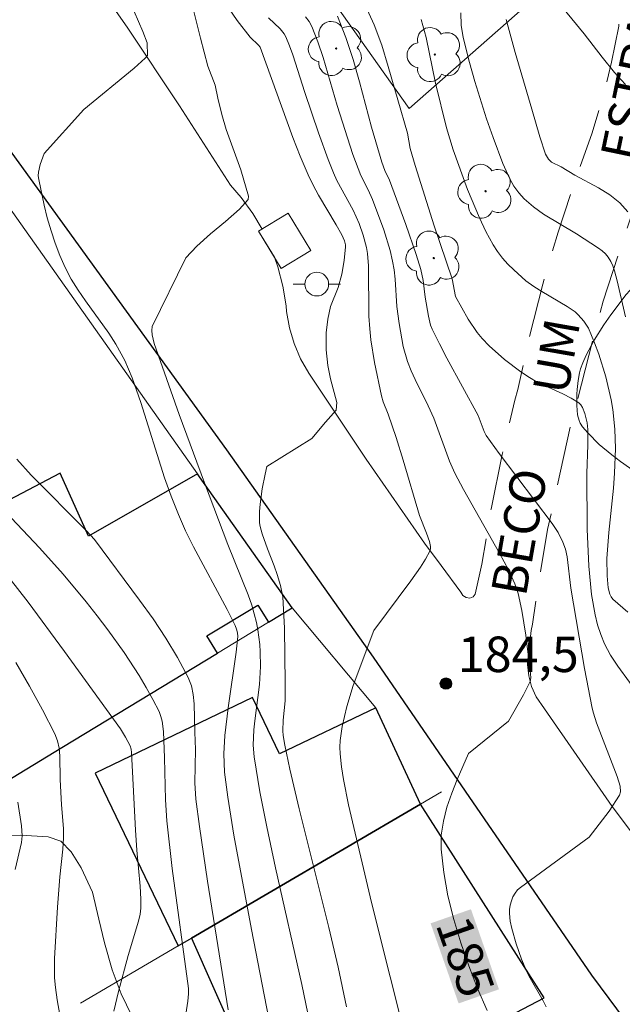
# Model space of a CAD drawing. Units: metres. Extents: x 281186 to 281702, y 1669351 to 1669916.
# Drawn here: x 281223 to 281248, y 1669708 to 1669750 of the extents above; entities that cross this region are included whole.
import ezdxf
from ezdxf.enums import TextEntityAlignment as Align

# ---------------------------------------------------------------- set-up
doc = ezdxf.new("R2010")
doc.units = ezdxf.units.M
doc.header["$MEASUREMENT"] = 0
doc.linetypes.add('HIDDEN', pattern=[0.375, 0.25, -0.125])
for name, color, linetype, lineweight, true_color in [('Arvores_Isoladas', 7, 'Continuous', 18, 0x00ff33), ('Curvas_Intermediarias', 7, 'Continuous', 9, 0x783c14), ('Curvas_Mestras', 7, 'Continuous', 20, 0x783c14), ('Pto_Cotado', 7, 'Continuous', 9, 0x783c14), ('Topon_Curvas_Mestras', 7, 'Continuous', 9, 0x783c14), ('Topon_Pto_Cotado', 7, 'Continuous', 9, 0x783c14), ('Vegetacao', 7, 'Orla8', 9, 0x00ff33)]:
    doc.layers.add(name, color=color, linetype=linetype, lineweight=lineweight, true_color=true_color)
for name, color, linetype, lineweight in [('Cerca', 8, 'Cerca', 20), ('Edificacoes', 7, 'Continuous', 30), ('Muro_Grade', 8, 'Continuous', 20), ('Nao_Pavimentada_S_Mfio', 10, 'HIDDEN', 15), ('Parada_Onibus', 231, 'Continuous', 18), ('Pavimentacao_Asfaltica_Mfio', 10, 'Continuous', 30), ('Pavimentacao_Asfaltica_S_Mfio', 10, 'Continuous', 15), ('Poste', 7, 'Continuous', 9), ('Topon_Curvas_Mestras_Masc', 255, 'Continuous', 9), ('Topon_de_Vias', 7, 'Continuous', 9)]:
    doc.layers.add(name, color=color, linetype=linetype, lineweight=lineweight)
doc.styles.add('Arial', font='arial.ttf', dxfattribs={"height": 1.5})
doc.styles.get("Standard").update_dxf_attribs({"font": 'arial.ttf'})
doc.linetypes.add('Cerca', pattern='A,10,0,["X",Standard,S=1,R=0,X=0,Y=-0.5],0.1', length=10.1)
doc.linetypes.add('Orla8', pattern='A,6,-0.5,["V",Standard,S=1,R=0,X=-0.5,Y=-1],-0.5,6,-0.5,["V",Standard,S=1,R=0,X=-0.5,Y=-1],-0.5', length=14)

# ---------------------------------------------------------------- blocks, each defined once
blk = doc.blocks.new('Cotas')
at = {"layer": 'Pto_Cotado'}
blk.add_hatch(color=256, dxfattribs=at).paths.add_polyline_path([(0, 0.24, 1), (0, -0.24, 1)])
at = {"layer": 'Pto_Cotado', "lineweight": -3}
blk.add_lwpolyline([(0, -0.24, -1), (0, 0.24, -1)], format="xyb", close=True, dxfattribs=at)
blk = doc.blocks.new('Poste')
at = {"layer": 'Poste'}
blk.add_lwpolyline([(0, 0.5, 1), (0, -0.5, 1)], format="xyb", close=True, dxfattribs=at)
for points in [[(-0.5, 0), (-1, 0)], [(0.5, 0), (1, 0)]]:
    blk.add_lwpolyline(points, dxfattribs=at)
blk = doc.blocks.new('Arvore')
at = {"layer": 'Arvores_Isoladas'}
blk.add_lwpolyline([(-0.718, 0.493, 0.872324), (-0.722, -0.551, 0.862983), (0.284, -0.827, 0.900105), (0.89, 0.029, 0.863155), (0.262, 0.861, 0.882486)], format="xyb", close=True, dxfattribs=at)
blk.add_circle((0, 0), 0.0286, dxfattribs=at)

msp = doc.modelspace()

# ---------------------------------------------------------------- linework, layer by layer
at = {"layer": 'Cerca', "flags": 128}
for points in [[(281245.291, 1669765.403), (281243.485, 1669759.742), (281246.762, 1669752.88), (281239.258, 1669746.275), (281232.061, 1669756.447)], [(281234.322, 1669725.173), (281237.854, 1669720.947)]]:
    msp.add_lwpolyline(points, dxfattribs=at)
at = {"layer": 'Curvas_Intermediarias', "flags": 128}
for points, elevation in [([(281245.101, 1669751.346), (281246.653, 1669749.428), (281247.416, 1669748.435), (281247.94, 1669747.787), (281248.215, 1669747.474), (281248.408, 1669747.283)], 191), ([(281225.509, 1669746.231), (281227.647, 1669747.976), (281228.1, 1669748.397), (281228.197, 1669748.511), (281228.184, 1669749.041), (281228.004, 1669749.521), (281227.454, 1669750.786)], 181), ([(281229.82, 1669739.965), (281230.282, 1669740.454), (281230.87, 1669740.976), (281231.507, 1669741.495), (281232.095, 1669742.017), (281232.456, 1669742.427), (281232.474, 1669742.564), (281232.145, 1669743.681), (281231.527, 1669745.375), (281231.341, 1669746.015), (281231.173, 1669746.703), (281231.067, 1669747.255), (281230.755, 1669748.065), (281230.437, 1669749.244), (281230.15, 1669750.432)], 182), ([(281235.142, 1669732.319), (281235.728, 1669733.008), (281236.181, 1669733.518), (281236.204, 1669733.846), (281235.937, 1669734.839), (281235.825, 1669735.408), (281235.756, 1669736.068), (281235.76, 1669736.789), (281235.826, 1669737.373), (281235.935, 1669737.905), (281236.258, 1669738.704), (281236.413, 1669739.266), (281236.511, 1669739.845), (281236.567, 1669740.422), (281236.565, 1669740.509), (281236.525, 1669740.683), (281236.413, 1669740.933), (281236.181, 1669741.357), (281235.434, 1669742.608), (281235.201, 1669743.032), (281234.991, 1669743.467), (281234.66, 1669744.25), (281234.35, 1669745.043), (281232.959, 1669748.862), (281232.896, 1669748.948), (281232.542, 1669749.285), (281231.999, 1669749.991), (281231.662, 1669750.479)], 183), ([(281249.065, 1669721.345), (281248.08, 1669722.706), (281247.777, 1669723.169), (281247.518, 1669723.653), (281247.357, 1669724.046), (281247.225, 1669724.454), (281247.118, 1669724.873), (281246.967, 1669725.728), (281246.85, 1669726.93), (281246.79, 1669728.492), (281246.766, 1669730.84), (281246.813, 1669732.052), (281246.814, 1669732.71), (281246.788, 1669732.983), (281246.691, 1669733.38), (281246.589, 1669733.636), (281246.517, 1669733.745), (281246.426, 1669733.832), (281246.107, 1669734.035), (281245.761, 1669734.21), (281244.678, 1669734.701), (281244.341, 1669734.898), (281243.985, 1669735.141), (281243.291, 1669735.665), (281242.643, 1669736.239), (281242.344, 1669736.546), (281242.129, 1669736.804), (281241.753, 1669737.37), (281241.227, 1669738.318), (281241.075, 1669739.071), (281240.322, 1669741.318), (281239.509, 1669743.862), (281239.311, 1669744.583), (281239.187, 1669745.221), (281238.38, 1669748.05), (281238.101, 1669748.941), (281237.782, 1669749.807), (281237.404, 1669750.635)], 187), ([(281239.328, 1669726.306), (281239.745, 1669726.888), (281239.959, 1669727.223), (281240.142, 1669727.565), (281240.169, 1669727.658), (281240.168, 1669727.758), (281240.118, 1669727.969), (281240, 1669728.326), (281239.703, 1669729.073), (281239.008, 1669731.409), (281238.707, 1669732.371), (281238.372, 1669733.356), (281238.167, 1669733.868), (281238.087, 1669734.13), (281237.799, 1669735.541), (281237.648, 1669736.49), (281237.593, 1669736.965), (281237.559, 1669737.493), (281237.539, 1669739.618), (281237.497, 1669740.143), (281237.456, 1669740.402), (281237.323, 1669740.913), (281237.143, 1669741.412), (281236.893, 1669741.979), (281236.21, 1669743.233), (281236.062, 1669743.556), (281235.84, 1669744.113), (281235.433, 1669745.243), (281234.85, 1669746.95), (281234.348, 1669748.533), (281234.209, 1669748.92), (281234.052, 1669749.298), (281233.985, 1669749.419), (281233.807, 1669749.638), (281233.321, 1669750.097)], 184), ([(281236.238, 1669750.17), (281236.589, 1669749.269), (281236.891, 1669748.342), (281237.16, 1669747.396), (281237.669, 1669745.487), (281238.11, 1669744.002), (281238.237, 1669743.652), (281238.424, 1669743.243), (281239.115, 1669741.363), (281239.552, 1669740.103), (281239.752, 1669739.468), (281239.85, 1669739.007), (281239.936, 1669738.301), (281240.074, 1669737.492), (281240.168, 1669737.118), (281240.239, 1669736.94), (281240.537, 1669736.323), (281240.854, 1669735.714), (281242.175, 1669733.298), (281242.433, 1669732.621), (281242.521, 1669732.451), (281243.066, 1669731.693), (281245.31, 1669728.728), (281245.554, 1669728.346), (281245.761, 1669727.948), (281245.869, 1669727.646), (281245.939, 1669727.328), (281246.091, 1669726.003), (281246.674, 1669722.61), (281246.999, 1669720.923), (281247.05, 1669720.715), (281247.183, 1669720.307), (281248.053, 1669718.04), (281248.182, 1669717.629), (281248.196, 1669717.39), (281248.15, 1669717.246), (281247.711, 1669716.58), (281246.871, 1669715.471)], 186), ([(281248.501, 1669724.98), (281247.875, 1669725.53), (281247.795, 1669725.63), (281247.738, 1669725.748), (281247.676, 1669726.016), (281247.627, 1669726.526), (281247.622, 1669727.247), (281247.695, 1669728.354), (281247.892, 1669730.231), (281247.943, 1669730.856), (281247.979, 1669731.895), (281247.957, 1669732.725), (281247.874, 1669733.548), (281247.805, 1669733.953), (281247.573, 1669734.929), (281247.272, 1669735.891), (281247.1, 1669736.363), (281246.842, 1669736.986), (281246.648, 1669737.288), (281246.407, 1669737.555), (281246.274, 1669737.671), (281245.944, 1669737.908), (281244.874, 1669738.532), (281244.525, 1669738.75), (281244.197, 1669738.991), (281243.68, 1669739.446), (281243.435, 1669739.691), (281243.205, 1669739.95), (281242.996, 1669740.222), (281242.813, 1669740.508), (281242.509, 1669741.071), (281242.23, 1669741.652), (281241.73, 1669742.85), (281241.118, 1669744.521), (281240.844, 1669745.449), (281240.377, 1669747.34), (281239.987, 1669749.276), (281239.772, 1669750.025)], 188), ([(281241.451, 1669750.308), (281241.461, 1669749.786), (281241.54, 1669749.264), (281241.811, 1669748.211), (281242.037, 1669747.414), (281242.535, 1669745.829), (281242.807, 1669745.046), (281243.223, 1669743.946), (281243.517, 1669743.299), (281243.692, 1669742.993), (281243.89, 1669742.71), (281244.117, 1669742.456), (281244.513, 1669742.115), (281244.946, 1669741.808), (281246.336, 1669740.972), (281247.267, 1669740.365), (281247.419, 1669740.252), (281247.555, 1669740.128), (281247.671, 1669739.989), (281247.778, 1669739.81), (281247.867, 1669739.615), (281247.941, 1669739.409), (281248.058, 1669738.983), (281248.402, 1669737.46)], 189), ([(281233.507, 1669706.93), (281232.596, 1669711.567), (281231.857, 1669715.556), (281231.593, 1669717.167), (281231.451, 1669718.228), (281231.427, 1669719), (281231.471, 1669719.771), (281231.61, 1669720.947), (281231.948, 1669723.295), (281232.017, 1669723.96), (281232.005, 1669724.118), (281231.969, 1669724.273), (281231.911, 1669724.419), (281231.576, 1669725.091), (281230.148, 1669727.747), (281229.814, 1669728.421), (281229.509, 1669729.107), (281229.205, 1669729.881), (281228.929, 1669730.667), (281227.92, 1669733.851), (281227.553, 1669734.885), (281227.24, 1669735.613), (281226.869, 1669736.312), (281226.57, 1669736.78), (281225.587, 1669738.138), (281225.27, 1669738.594), (281224.978, 1669739.063), (281224.722, 1669739.549), (281224.501, 1669740.054), (281224.303, 1669740.574), (281224.127, 1669741.105), (281223.97, 1669741.643), (281223.832, 1669742.185), (281223.605, 1669743.263), (281223.59, 1669743.42), (281223.599, 1669743.579), (281223.668, 1669743.901), (281223.831, 1669744.371), (281225.509, 1669746.231)], 181), ([(281234.978, 1669708.018), (281234.724, 1669709.253), (281233.619, 1669714.185), (281233.253, 1669715.912), (281232.956, 1669717.389), (281232.706, 1669718.872), (281232.673, 1669719.358), (281232.701, 1669720.011), (281232.737, 1669720.393), (281232.937, 1669721.923), (281232.984, 1669722.687), (281232.971, 1669723.309), (281232.949, 1669723.622), (281232.87, 1669724.243), (281232.811, 1669724.549), (281232.608, 1669725.286), (281232.457, 1669725.716), (281231.595, 1669727.845), (281230.608, 1669730.448), (281229.544, 1669733.338), (281228.491, 1669736.343), (281228.399, 1669736.703), (281228.383, 1669736.881), (281228.395, 1669737.056), (281229.82, 1669739.965)], 182), ([(281236.612, 1669708.306), (281236.257, 1669709.979), (281235.866, 1669711.653), (281234.612, 1669716.678), (281234.216, 1669718.353), (281234.002, 1669719.364), (281233.933, 1669719.771), (281233.919, 1669719.975), (281233.943, 1669720.415), (281234.022, 1669721.241), (281234.026, 1669721.988), (281233.992, 1669724.314), (281233.919, 1669725.634), (281233.82, 1669726.112), (281233.682, 1669726.583), (281233.554, 1669726.946), (281233.269, 1669727.662), (281233.05, 1669728.301), (281232.965, 1669728.609), (281232.94, 1669728.764), (281232.942, 1669729.236), (281232.967, 1669729.553), (281233.05, 1669730.191), (281233.172, 1669730.823), (281233.243, 1669731.134), (281235.142, 1669732.319)], 183), ([(281222.454, 1669728.957), (281223.639, 1669727.71), (281224.641, 1669726.584), (281225.607, 1669725.427), (281226.073, 1669724.836), (281226.528, 1669724.238), (281227.211, 1669723.287), (281227.855, 1669722.305), (281228.154, 1669721.802), (281228.435, 1669721.294), (281228.694, 1669720.78), (281228.772, 1669720.581), (281228.823, 1669720.373), (281228.873, 1669719.936), (281228.925, 1669718.828), (281228.959, 1669717.052), (281229.014, 1669716.168), (281229.249, 1669714.154), (281229.935, 1669709.082), (281229.934, 1669708.861), (281229.905, 1669708.544), (281229.783, 1669707.719)], 179), ([(281222.362, 1669726.435), (281223.155, 1669725.407), (281224.7, 1669723.319), (281227.062, 1669720.048), (281227.279, 1669719.697), (281227.466, 1669719.331), (281227.507, 1669719.195), (281227.522, 1669719.051), (281227.694, 1669715.765), (281227.751, 1669714.922), (281227.896, 1669713.41), (281227.929, 1669712.852), (281227.926, 1669712.469), (281227.893, 1669712.218), (281227.825, 1669711.925), (281227.39, 1669710.47), (281226.985, 1669708.95), (281226.788, 1669708.128)], 178), ([(281239.253, 1669706.429), (281237.675, 1669712.72), (281236.696, 1669716.843), (281236.482, 1669717.916), (281236.402, 1669718.454), (281236.346, 1669718.991), (281236.337, 1669719.278), (281236.349, 1669719.567), (281236.428, 1669720.146), (281236.629, 1669721), (281236.9, 1669721.879), (281237.766, 1669724.204), (281239.328, 1669726.306)], 184), ([(281224.569, 1669707.574), (281224.381, 1669708.605), (281224.312, 1669709.121), (281224.278, 1669709.528), (281224.276, 1669710.349), (281224.4, 1669712.513), (281224.504, 1669713.793), (281224.63, 1669714.974), (281224.658, 1669715.447), (281224.648, 1669715.845), (281224.565, 1669716.843), (281224.511, 1669717.915), (281224.497, 1669718.913), (281224.465, 1669719.236), (281224.399, 1669719.548), (281224.286, 1669719.844), (281223.773, 1669720.855), (281223.224, 1669721.858), (281222.643, 1669722.852)], 177), ([(281222.729, 1669716.953), (281222.883, 1669715.961), (281222.909, 1669715.53), (281222.878, 1669715.249), (281222.607, 1669714.104)], 176), ([(281246.871, 1669715.471), (281243.973, 1669713.345), (281243.847, 1669713.246), (281243.739, 1669713.114), (281243.65, 1669712.956), (281243.581, 1669712.782), (281243.533, 1669712.6), (281243.507, 1669712.42), (281243.503, 1669712.251), (281243.535, 1669711.933), (281243.596, 1669711.612), (281243.781, 1669710.965), (281244.016, 1669710.326), (281244.249, 1669709.763), (281244.376, 1669709.517), (281244.932, 1669708.555), (281245.055, 1669708.307)], 186)]:
    msp.add_lwpolyline(points, dxfattribs=dict(at, elevation=elevation))
at = {"layer": 'Curvas_Mestras', "flags": 128}
for points, elevation in [([(281243.455, 1669720.377), (281244.099, 1669721.487), (281244.381, 1669722.056), (281244.402, 1669722.212), (281244.393, 1669722.373), (281244.189, 1669724.017), (281244.024, 1669725.055), (281243.871, 1669725.776), (281243.73, 1669726.183), (281243.458, 1669726.77), (281243.091, 1669727.456), (281241.553, 1669730.168), (281241.191, 1669730.857), (281240.966, 1669731.371), (281240.303, 1669733.18), (281240.065, 1669733.702), (281239.509, 1669734.814), (281239.34, 1669735.189), (281239.192, 1669735.572), (281239.011, 1669736.207), (281238.833, 1669737.189), (281238.739, 1669737.9), (281238.667, 1669739.062), (281238.628, 1669739.445), (281238.563, 1669739.824), (281238.455, 1669740.266), (281238.186, 1669741.139), (281237.715, 1669742.429), (281237.531, 1669742.838), (281237.221, 1669743.439), (281236.882, 1669744.331), (281236.22, 1669746.394), (281235.628, 1669748.428), (281235.403, 1669749.09), (281235.145, 1669749.734), (281235.03, 1669749.947), (281234.887, 1669750.145)], 185), ([(281243.359, 1669750.034), (281243.748, 1669748.631), (281244.452, 1669746.245), (281244.78, 1669745.066), (281245.021, 1669744.334), (281245.145, 1669744.128), (281245.284, 1669744.006), (281245.684, 1669743.798), (281246.261, 1669743.454), (281247.269, 1669742.913), (281247.744, 1669742.62), (281248.167, 1669742.288), (281248.51, 1669741.897)], 190), ([(281222.678, 1669731.451), (281223.283, 1669730.78), (281225.618, 1669728.438), (281225.966, 1669728.057), (281227.87, 1669725.497), (281228.437, 1669724.699), (281228.976, 1669723.891), (281229.475, 1669723.068), (281229.922, 1669722.229), (281230.058, 1669721.876), (281230.14, 1669721.504), (281230.182, 1669721.116), (281230.199, 1669719.919), (281230.226, 1669719.176), (281230.211, 1669717.772), (281230.252, 1669717.075), (281230.4, 1669715.921), (281230.738, 1669713.619), (281231.607, 1669708.185)], 180), ([(281242.552, 1669708.152), (281242.152, 1669709.077), (281241.778, 1669710.032), (281241.44, 1669711.009), (281241.145, 1669711.999), (281240.903, 1669712.996), (281240.723, 1669713.989), (281240.615, 1669714.971), (281240.62, 1669715.555), (281240.708, 1669716.147), (281240.86, 1669716.741), (281241.06, 1669717.33), (281241.291, 1669717.909), (281241.775, 1669719.008), (281243.455, 1669720.377)], 185)]:
    msp.add_lwpolyline(points, dxfattribs=dict(at, elevation=elevation))
at = {"layer": 'Edificacoes', "flags": 128}
for points in [[(281230.404, 1669730.71), (281230.316, 1669730.835), (281225.714, 1669728.194), (281224.512, 1669730.858), (281219.922, 1669728.45), (281216.578, 1669726.695), (281214.266, 1669725.482), (281218.832, 1669715.776), (281224.585, 1669719.266), (281231.157, 1669723.254), (281230.717, 1669723.979), (281232.872, 1669725.286), (281233.312, 1669724.561), (281234.322, 1669725.173)], [(281230.06, 1669711.206), (281239.747, 1669716.872), (281237.854, 1669720.947), (281233.784, 1669718.993), (281232.64, 1669721.376), (281225.989, 1669718.183), (281229.496, 1669710.877), (281229.969, 1669711.153)], [(281230.06, 1669711.206), (281233.786, 1669702.831), (281244.964, 1669708.681), (281239.747, 1669716.872)]]:
    msp.add_lwpolyline(points, close=True, dxfattribs=at)
at = {"layer": 'Muro_Grade', "flags": 128}
for points in [[(281230.316, 1669730.835), (281216.865, 1669749.843)], [(281230.404, 1669730.71), (281230.316, 1669730.835)], [(281234.322, 1669725.173), (281230.404, 1669730.71)], [(281233.312, 1669724.561), (281234.322, 1669725.173)], [(281231.157, 1669723.254), (281233.312, 1669724.561)], [(281224.585, 1669719.266), (281231.157, 1669723.254)], [(281218.832, 1669715.776), (281224.585, 1669719.266)], [(281239.747, 1669716.872), (281240.63, 1669717.388)], [(281230.06, 1669711.206), (281239.747, 1669716.872)], [(281225.375, 1669708.466), (281229.496, 1669710.877)], [(281229.496, 1669710.877), (281229.969, 1669711.153)], [(281229.969, 1669711.153), (281230.06, 1669711.206)]]:
    msp.add_lwpolyline(points, dxfattribs=at)
at = {"layer": 'Nao_Pavimentada_S_Mfio', "ltscale": 10, "flags": 128}
msp.add_lwpolyline([(281244.274, 1669722.977), (281244.418, 1669724.207), (281244.476, 1669724.478), (281244.642, 1669725.672), (281245.114, 1669728.479), (281246.079, 1669732.854), (281247.457, 1669738.122), (281249.084, 1669743.046), (281250.462, 1669748.149), (281251.201, 1669752.36), (281251.701, 1669755.686), (281251.922, 1669756.391), (281252.308, 1669757.4), (281252.767, 1669758.375), (281253.296, 1669759.312), (281253.893, 1669760.207), (281254.553, 1669761.053), (281255.276, 1669761.849), (281257.58, 1669764.921), (281258.481, 1669765.956), (281260.231, 1669767.35), (281260.242, 1669767.359), (281261.085, 1669767.959), (281261.961, 1669768.496), (281262.865, 1669768.965), (281263.793, 1669769.364), (281264.737, 1669769.691), (281265.694, 1669769.944), (281266.658, 1669770.121), (281272.488, 1669770.053), (281272.399, 1669772.52), (281271, 1669772.527), (281269.102, 1669772.578), (281267.188, 1669772.678), (281266.18, 1669772.693), (281265.173, 1669772.628), (281264.173, 1669772.484), (281263.186, 1669772.26), (281262.219, 1669771.96), (281261.275, 1669771.583), (281261.138, 1669771.505), (281260.168, 1669770.901), (281259.245, 1669770.233), (281258.372, 1669769.503), (281257.553, 1669768.714), (281256.792, 1669767.871), (281256.093, 1669766.977), (281255.46, 1669766.037), (281254.484, 1669764.937), (281253.501, 1669763.751), (281252.57, 1669762.542), (281251.694, 1669761.313), (281250.874, 1669760.068), (281250.347, 1669759.092), (281249.838, 1669757.987), (281249.402, 1669756.85), (281249.041, 1669755.686), (281248.757, 1669754.5), (281248.55, 1669753.296), (281248.422, 1669752.08), (281248.339, 1669751.297), (281248.116, 1669749.752), (281247.818, 1669748.227), (281247.445, 1669746.723), (281246.999, 1669745.245), (281246.48, 1669743.796), (281246.269, 1669743.204), (281245.554, 1669741.042), (281244.912, 1669738.852), (281244.344, 1669736.636), (281243.849, 1669734.396), (281243.731, 1669733.94), (281243.188, 1669731.648), (281242.722, 1669729.336), (281242.333, 1669727.007), (281242.084, 1669725.879)], dxfattribs=at)
at = {"layer": 'Parada_Onibus', "flags": 128}
msp.add_lwpolyline([(281234.153, 1669741.847), (281235.11, 1669740.272), (281233.858, 1669739.511), (281232.901, 1669741.086)], close=True, dxfattribs=at)
at = {"layer": 'Pavimentacao_Asfaltica_Mfio', "flags": 128}
msp.add_lwpolyline([(281209.391, 1669765.779), (281214.109, 1669756.951), (281221.503, 1669745.712), (281231.542, 1669731.841), (281237.741, 1669723.081), (281246.962, 1669709.638), (281253.394, 1669700.991), (281257.805, 1669695.985), (281259.729, 1669694.132), (281263.869, 1669690.486), (281271.718, 1669683.812), (281285.811, 1669671.349), (281290.254, 1669667.644), (281293.991, 1669664.228)], dxfattribs=at)
at = {"layer": 'Pavimentacao_Asfaltica_S_Mfio', "flags": 128}
for points in [[(281242.084, 1669725.879), (281242.057, 1669725.748), (281241.962, 1669725.63), (281241.82, 1669725.576), (281241.664, 1669725.598), (281241.53, 1669725.69), (281241.45, 1669725.833), (281240.612, 1669726.957), (281239.916, 1669727.895), (281237.447, 1669731.446), (281235.045, 1669735.042), (281235.018, 1669735.083), (281234.674, 1669735.69), (281234.401, 1669736.333), (281234.204, 1669737.003), (281234.083, 1669737.692), (281234.06, 1669737.936), (281233.927, 1669738.765), (281233.717, 1669739.577), (281233.568, 1669739.989), (281232.901, 1669741.086), (281233.044, 1669741.173), (281232.65, 1669741.836), (281232.159, 1669742.508), (281231.705, 1669743.028), (281229.553, 1669746.386), (281227.338, 1669749.701), (281225.061, 1669752.97)], [(281284.128, 1669678.889), (281281.322, 1669681.315), (281278.554, 1669683.791), (281276.168, 1669685.996), (281271.906, 1669689.876), (281267.63, 1669693.758), (281264.724, 1669696.389), (281262.557, 1669698.612), (281260.425, 1669700.88), (281258.328, 1669703.193), (281256.856, 1669704.868), (281254.182, 1669708.385), (281251.521, 1669711.897), (281248.875, 1669715.405), (281247.846, 1669716.773), (281244.984, 1669720.901), (281244.63, 1669721.403), (281244.434, 1669721.838), (281244.313, 1669722.3), (281244.269, 1669722.777), (281244.274, 1669722.977)]]:
    msp.add_lwpolyline(points, dxfattribs=at)
at = {"layer": 'Topon_Curvas_Mestras_Masc'}
msp.add_solid([(281240.168, 1669711.834, 185), (281241.352, 1669708.45, 185), (281241.873, 1669712.43, 185), (281243.057, 1669709.046, 185)], dxfattribs=at)
at = {"layer": 'Vegetacao', "flags": 128}
msp.add_lwpolyline([(281252.763, 1669739.38), (281253.495, 1669739.604), (281253.968, 1669739.79), (281254.892, 1669740.209), (281255.052, 1669740.292), (281255.339, 1669740.472), (281255.698, 1669740.721), (281255.89, 1669740.839), (281256.103, 1669740.949), (281256.22, 1669740.998), (281256.621, 1669741.121), (281256.894, 1669741.173), (281257.447, 1669741.235), (281257.83, 1669741.25), (281258.086, 1669741.241), (281258.597, 1669741.184), (281258.959, 1669741.112), (281259.136, 1669741.061), (281259.391, 1669740.956), (281259.632, 1669740.807), (281259.747, 1669740.712), (281260.016, 1669740.41), (281260.155, 1669740.194), (281260.394, 1669739.734), (281260.768, 1669738.914), (281260.916, 1669738.492), (281261.032, 1669738.059), (281261.094, 1669737.766), (281261.169, 1669737.176), (281261.175, 1669736.737), (281261.16, 1669736.52), (281261.091, 1669735.99), (281261.048, 1669735.729), (281260.975, 1669735.347), (281260.854, 1669734.795), (281260.781, 1669734.515), (281260.611, 1669734.005), (281260.259, 1669733.055), (281260.121, 1669732.541), (281260.086, 1669732.276), (281260.082, 1669732.098), (281260.107, 1669731.737), (281260.228, 1669730.996), (281260.285, 1669730.617), (281260.315, 1669730.232), (281260.314, 1669730.038), (281260.309, 1669729.922), (281260.291, 1669729.675), (281260.242, 1669729.334), (281260.2, 1669729.167), (281260.11, 1669728.932), (281259.928, 1669728.59), (281259.513, 1669727.946), (281259.039, 1669727.344), (281258.694, 1669726.958), (281257.95, 1669726.2), (281257.355, 1669725.639), (281257.054, 1669725.378), (281256.587, 1669725.01), (281256.086, 1669724.669), (281255.818, 1669724.508), (281255.702, 1669724.448), (281255.546, 1669724.399), (281255.468, 1669724.39), (281255.351, 1669724.403), (281255.293, 1669724.422), (281255.085, 1669724.515), (281254.807, 1669724.658), (281254.668, 1669724.736), (281253.692, 1669725.272), (281253.224, 1669725.554), (281252.781, 1669725.874), (281252.571, 1669726.054), (281252.364, 1669726.257), (281251.992, 1669726.695), (281251.658, 1669727.162), (281251.026, 1669728.122), (281250.716, 1669728.633), (281250.528, 1669728.987), (281250.15, 1669729.695), (281249.823, 1669730.198), (281249.633, 1669730.432), (281249.57, 1669730.493), (281249.428, 1669730.586), (281249.11, 1669730.727), (281248.958, 1669730.813), (281248.198, 1669731.348), (281247.825, 1669731.629), (281247.291, 1669732.075), (281246.806, 1669732.559), (281246.588, 1669732.819), (281246.494, 1669732.969), (281246.446, 1669733.081), (281246.38, 1669733.325), (281246.341, 1669733.713), (281246.354, 1669734.197), (281246.368, 1669734.392), (281246.377, 1669734.518), (281246.402, 1669734.769), (281246.459, 1669735.101), (281246.504, 1669735.268), (281246.596, 1669735.52), (281246.744, 1669735.839), (281247.085, 1669736.482), (281247.483, 1669737.125), (281247.778, 1669737.554), (281248.432, 1669738.409), (281248.737, 1669738.744), (281248.913, 1669738.887), (281249.117, 1669739.012), (281249.234, 1669739.069), (281249.437, 1669739.15), (281249.573, 1669739.195), (281249.848, 1669739.27), (281250.402, 1669739.367), (281250.678, 1669739.398), (281250.951, 1669739.423), (281251.087, 1669739.434), (281251.273, 1669739.44), (281251.647, 1669739.411), (281252.144, 1669739.35), (281252.392, 1669739.338), (281252.639, 1669739.356)], close=True, dxfattribs=at)
msp.add_lwpolyline([(281202.601, 1669705.694), (281202.711, 1669705.727), (281203.695, 1669706.083), (281204.617, 1669706.592), (281205.551, 1669707.161), (281206.572, 1669707.848), (281207.655, 1669708.577), (281208.764, 1669709.325), (281209.859, 1669710.024), (281210.756, 1669710.616), (281211.565, 1669711.227), (281219.711, 1669715.154), (281220.883, 1669715.396), (281221.83, 1669715.501), (281222.84, 1669715.557), (281223.999, 1669715.487), (281224.535, 1669715.307), (281224.972, 1669714.858), (281225.397, 1669714.176), (281225.873, 1669713.156), (281226.149, 1669712.007), (281226.387, 1669711.007), (281226.713, 1669709.873), (281227.089, 1669708.857), (281227.539, 1669707.932), (281228.052, 1669707.048), (281228.964, 1669705.83), (281229.725, 1669704.954), (281229.95, 1669704.646), (281230.663, 1669703.481), (281231.088, 1669702.366), (281231.227, 1669701.209), (281231.105, 1669700.03), (281230.882, 1669698.775), (281230.822, 1669697.604), (281230.822, 1669697.581), (281231.185, 1669696.561), (281231.585, 1669695.541), (281232.273, 1669694.323), (281232.91, 1669693.466), (281233.585, 1669692.633), (281234.272, 1669691.86), (281234.996, 1669690.995), (281235.983, 1669689.857), (281236.957, 1669688.84), (281237.718, 1669688.089), (281238.555, 1669687.213), (281239.367, 1669686.307), (281240.228, 1669685.313), (281241.053, 1669684.285), (281241.827, 1669683.242), (281242.49, 1669682.142), (281242.99, 1669681.061), (281243.503, 1669679.698), (281243.817, 1669678.458), (281244.218, 1669677.347), (281244.88, 1669676.509), (281245.828, 1669675.998), (281246.95, 1669675.803), (281247.922, 1669675.847), (281248.184, 1669675.881), (281249.019, 1669676.18), (281249.729, 1669676.636), (281250.675, 1669677.129), (281251.622, 1669677.531), (281252.494, 1669677.819), (281253.254, 1669677.936), (281254.377, 1669677.672), (281255.4, 1669677.092), (281256.286, 1669676.22), (281256.762, 1669675.109), (281256.727, 1669673.728), (281256.429, 1669672.565), (281255.92, 1669671.314), (281255.299, 1669670.166), (281254.577, 1669669.319), (281253.581, 1669668.73), (281252.385, 1669668.195), (281251.164, 1669667.836), (281249.88, 1669667.628), (281248.609, 1669667.584), (281247.412, 1669667.586), (281246.352, 1669667.72), (281245.504, 1669668.284), (281245.054, 1669668.97), (281244.729, 1669669.795), (281244.378, 1669670.739), (281243.703, 1669671.847), (281242.929, 1669672.594), (281241.968, 1669673.26), (281240.733, 1669673.741), (281239.785, 1669674.252), (281238.737, 1669675.075), (281237.85, 1669675.925), (281237.225, 1669676.888), (281236.712, 1669677.988), (281236.336, 1669679.186), (281235.986, 1669680.187), (281235.573, 1669681.295), (281235.122, 1669682.311), (281234.56, 1669683.225), (281233.748, 1669683.983), (281232.838, 1669684.425), (281231.579, 1669684.408), (281230.807, 1669683.876), (281230.62, 1669683.671), (281229.786, 1669682.664), (281229.227, 1669681.889), (281228.742, 1669681.022), (281228.332, 1669680.087), (281227.947, 1669679.114), (281227.55, 1669678.034), (281227.153, 1669676.817), (281226.719, 1669675.384), (281226.248, 1669673.825), (281225.852, 1669672.323), (281225.48, 1669670.908), (281225.108, 1669669.505), (281224.637, 1669668.129), (281224.053, 1669666.798), (281223.444, 1669665.597), (281222.885, 1669664.696), (281222.438, 1669664.013), (281221.549, 1669663.355), (281220.584, 1669662.755), (281219.471, 1669662.397), (281228.604, 1669633.363), (281229.286, 1669630.408)], dxfattribs=at)

# ---------------------------------------------------------------- block references
at = {"layer": 'Arvores_Isoladas'}
for p in [(281236.173, 1669748.805), (281240.346, 1669748.548), (281242.492, 1669742.77), (281240.298, 1669739.948)]:
    msp.add_blockref('Arvore', p, dxfattribs=at)
at = {"layer": 'Poste'}
msp.add_blockref('Poste', (281235.358, 1669738.847), dxfattribs=at)
at = {"layer": 'Pto_Cotado'}
msp.add_blockref('Cotas', (281240.818, 1669721.965, 184.5), dxfattribs=at)

# ---------------------------------------------------------------- texts
at = {"layer": 'Topon_Curvas_Mestras', "style": 'Arial'}
msp.add_text('185', height=1.5, rotation=289.2862, dxfattribs=at).set_placement((281241.64, 1669710.43, 185), align=Align.MIDDLE_CENTER)
at = {"layer": 'Topon_de_Vias', "style": 'Arial'}
for s, rotation, p in [('ESTRADA', 78.273, (281248.802, 1669743.989)), ('UM', 80.0731, (281245.952, 1669734.134)), ('BECO ', 80.0731, (281244.19, 1669725.6))]:
    msp.add_text(s, height=1.5, rotation=rotation, dxfattribs=at).set_placement(p)
at = {"layer": 'Topon_Pto_Cotado', "style": 'Arial'}
msp.add_text('184,5', height=1.5, dxfattribs=at).set_placement((281241.317, 1669722.454, 184.5))

doc.saveas('drawing.dxf')
